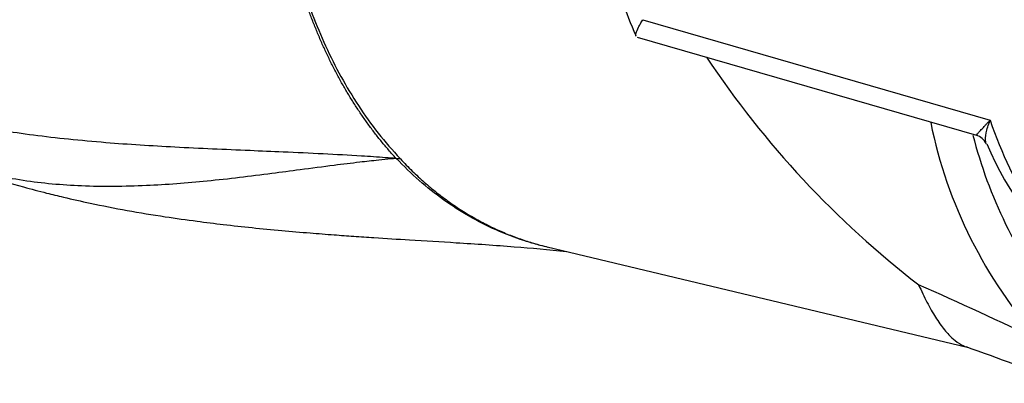
# Paper-space layout 'Sheet1' of a CAD drawing. Units: millimetres. Extents: x 0 to 210, y -3 to 297.
# Drawn here: x 23 to 35, y 185 to 189 of the extents above; entities that cross this region are included whole.
import ezdxf

# ---------------------------------------------------------------- set-up
doc = ezdxf.new("R2010")
doc.units = ezdxf.units.MM
doc.layers.add('A800N0BT00', color=7, linetype='Continuous')
doc.layers.add('Default', color=7, linetype='Continuous')

# ---------------------------------------------------------------- blocks, each defined once
blk = doc.blocks.new('SE11')
at = {"layer": 'A800N0BT00', "color": 7, "linetype": 'Continuous'}
for p, q in [((30.365, 189.166), (34.34, 188.015)), ((30.301, 188.967), (34.184, 187.843)), ((27.539, 187.582), (27.587, 187.577)), ((27.543, 187.578), (27.539, 187.582)), ((27.543, 187.578), (27.591, 187.572)), ((27.587, 187.577), (27.591, 187.572)), ((29.27, 186.566), (34.077, 185.418))]:
    blk.add_line(p, q, dxfattribs=at)
for centre, radius, start, end in [((34.934, 191.019), 5.075, 193.8576, 203.6357), ((40.224, 194.817), 10.969, 213.6581, 232.3437), ((38.875, 189.043), 5.32, 191.4343, 221.8785), ((39.286, 189.157), 5.307, 194.3017, 217.7574), ((34.131, 187.668), 0.183, 24.7344, 73.4362), ((38.008, 189.328), 4.03, 203.1073, 229.2876), ((9.715, 132.572), 58.614, 64.53726, 66.0354), ((24.039, 157.051), 30.091, 68.2796, 70.5373)]:
    blk.add_arc(centre, radius, start, end, dxfattribs=at)
blk.add_ellipse((38.245, 191.39), major_axis=(-1.669, -5.763), ratio=0.676886, start_param=5.518229, end_param=5.99067, dxfattribs=at)
for points, knots in [([(27.539, 187.582), (27.525, 187.597), (27.497, 187.628), (27.456, 187.675), (27.415, 187.722), (27.375, 187.77), (27.336, 187.819), (27.297, 187.869), (27.259, 187.92), (27.221, 187.971), (27.184, 188.022), (27.148, 188.075), (27.112, 188.128), (27.077, 188.182), (27.042, 188.236), (27.008, 188.291), (26.975, 188.347), (26.942, 188.403), (26.91, 188.459), (26.879, 188.517), (26.848, 188.575), (26.818, 188.633), (26.788, 188.692), (26.76, 188.752), (26.731, 188.812), (26.704, 188.872), (26.677, 188.933), (26.65, 188.995), (26.625, 189.056), (26.6, 189.119), (26.575, 189.182), (26.551, 189.245), (26.528, 189.309), (26.506, 189.373), (26.484, 189.437), (26.463, 189.502), (26.442, 189.568), (26.422, 189.633), (26.403, 189.699), (26.384, 189.766), (26.366, 189.832), (26.349, 189.899), (26.332, 189.967), (26.316, 190.034), (26.3, 190.102), (26.285, 190.171), (26.271, 190.239), (26.257, 190.308), (26.244, 190.377), (26.232, 190.446), (26.22, 190.515), (26.209, 190.585), (26.198, 190.655), (26.188, 190.725), (26.179, 190.795), (26.17, 190.866), (26.162, 190.936), (26.154, 191.007), (26.148, 191.078), (26.141, 191.149), (26.135, 191.22), (26.13, 191.291), (26.126, 191.362), (26.122, 191.434), (26.118, 191.505), (26.115, 191.577), (26.113, 191.648), (26.111, 191.72), (26.11, 191.792), (26.11, 191.864), (26.11, 191.935), (26.11, 192.007), (26.112, 192.079), (26.113, 192.151), (26.116, 192.223), (26.118, 192.294), (26.122, 192.366), (26.125, 192.438), (26.13, 192.509), (26.135, 192.581), (26.14, 192.652), (26.146, 192.724), (26.153, 192.795), (26.16, 192.867), (26.167, 192.938), (26.175, 193.009), (26.184, 193.08), (26.193, 193.151), (26.202, 193.221), (26.212, 193.292), (26.223, 193.363), (26.234, 193.433), (26.245, 193.503), (26.257, 193.573), (26.269, 193.643), (26.282, 193.712), (26.295, 193.782), (26.305, 193.828), (26.309, 193.851)], [0, 0, 0, 0, 0.011383, 0.022745, 0.034086, 0.045407, 0.056708, 0.067988, 0.079248, 0.090488, 0.101707, 0.112906, 0.124085, 0.135243, 0.146381, 0.157499, 0.168596, 0.179674, 0.190731, 0.201767, 0.212783, 0.223779, 0.234755, 0.24571, 0.256645, 0.267559, 0.278453, 0.289327, 0.30018, 0.311012, 0.321825, 0.332617, 0.343388, 0.35414, 0.364871, 0.375582, 0.386272, 0.396942, 0.407592, 0.418222, 0.428832, 0.439421, 0.44999, 0.460539, 0.471067, 0.481575, 0.492063, 0.50253, 0.512977, 0.523403, 0.53381, 0.544195, 0.554561, 0.564906, 0.57523, 0.585535, 0.595819, 0.606082, 0.616325, 0.626548, 0.636751, 0.646933, 0.657094, 0.667236, 0.677357, 0.687458, 0.697538, 0.707598, 0.717638, 0.727658, 0.737657, 0.747636, 0.757595, 0.767534, 0.777452, 0.78735, 0.797228, 0.807086, 0.816924, 0.826741, 0.836538, 0.846316, 0.856072, 0.865809, 0.875525, 0.885222, 0.894898, 0.904553, 0.914189, 0.923805, 0.9334, 0.942975, 0.95253, 0.962064, 0.971579, 0.981073, 0.990546, 1, 1, 1, 1]), ([(26.331, 193.853), (26.315, 193.772), (26.282, 193.608), (26.24, 193.353), (26.202, 193.085), (26.17, 192.805), (26.145, 192.512), (26.13, 192.208), (26.124, 191.874), (26.131, 191.514), (26.156, 191.131), (26.2, 190.745), (26.263, 190.358), (26.347, 189.974), (26.452, 189.595), (26.58, 189.222), (26.732, 188.859), (26.908, 188.509), (27.109, 188.176), (27.334, 187.86), (27.502, 187.672), (27.587, 187.577)], [0, 0, 0, 0, 0.032868, 0.067534, 0.103998, 0.142259, 0.182319, 0.224176, 0.26783, 0.320987, 0.375573, 0.431587, 0.489031, 0.547903, 0.608203, 0.669933, 0.73309, 0.797676, 0.863689, 0.931131, 1, 1, 1, 1]), ([(30.286, 188.977), (30.285, 188.981), (30.284, 188.986), (30.285, 188.998), (30.286, 189.006), (30.294, 189.032), (30.303, 189.054), (30.322, 189.092), (30.329, 189.105), (30.342, 189.127), (30.346, 189.134), (30.355, 189.15), (30.36, 189.158), (30.365, 189.166)], [0.2643188, 0.2643188, 0.2643188, 0.2643188, 0.375, 0.375, 0.5, 0.5, 0.75, 0.75, 0.875, 0.875, 0.9375, 0.9375, 1, 1, 1, 1]), ([(21.313, 188.341), (21.405, 188.311), (21.57, 188.257), (21.791, 188.189), (21.998, 188.129), (22.208, 188.071), (22.441, 188.014), (22.709, 187.956), (23.023, 187.9), (23.396, 187.845), (23.797, 187.799), (24.334, 187.75), (25.026, 187.707), (25.708, 187.678), (26.275, 187.654), (26.701, 187.634), (27.092, 187.613), (27.369, 187.595), (27.5, 187.585), (27.539, 187.582)], [0, 0, 0, 0, 0.052823, 0.094447, 0.124884, 0.168148, 0.209567, 0.249181, 0.307181, 0.368023, 0.431797, 0.498574, 0.619937, 0.749293, 0.806036, 0.874664, 0.940554, 0.982276, 1, 1, 1, 1]), ([(34.183, 187.843), (34.183, 187.843), (34.183, 187.845), (34.192, 187.856), (34.214, 187.881), (34.239, 187.909), (34.264, 187.935), (34.283, 187.956), (34.308, 187.982), (34.329, 188.003), (34.34, 188.015)], [0.3099975, 0.3099975, 0.3099975, 0.3099975, 0.3679703, 0.4996392, 0.6164319, 0.7500249, 0.796395, 0.8535142, 0.9213827, 1, 1, 1, 1]), ([(34.297, 187.744), (34.294, 187.75), (34.284, 187.782), (34.289, 187.864), (34.319, 187.961), (34.34, 188.015)], [0.4193215, 0.4193215, 0.4193215, 0.4193215, 0.5, 0.75, 1, 1, 1, 1]), ([(27.543, 187.578), (27.522, 187.576), (27.455, 187.57), (27.317, 187.556), (27.101, 187.532), (26.801, 187.495), (26.466, 187.451), (25.981, 187.386), (25.394, 187.315), (24.665, 187.258), (23.961, 187.251), (23.381, 187.302), (22.933, 187.386), (22.618, 187.468), (22.279, 187.571), (22.057, 187.645), (21.924, 187.689)], [0, 0, 0, 0, 0.011079, 0.035617, 0.07368, 0.125342, 0.193962, 0.25072, 0.380067, 0.501451, 0.631976, 0.750813, 0.810895, 0.875111, 0.924952, 1, 1, 1, 1]), ([(22.273, 187.561), (22.477, 187.494), (22.782, 187.395), (23.214, 187.268), (23.514, 187.189), (23.77, 187.126), (24.078, 187.057), (24.466, 186.981), (24.875, 186.914), (25.243, 186.862), (25.575, 186.821), (25.898, 186.785), (26.229, 186.753), (26.543, 186.727), (26.818, 186.705), (27.064, 186.688), (27.353, 186.668), (27.744, 186.644), (28.277, 186.612), (28.89, 186.572), (29.283, 186.535), (29.492, 186.514)], [0, 0, 0, 0, 0.0751878, 0.1335073, 0.1675817, 0.191461, 0.2293183, 0.2815374, 0.3348, 0.3795178, 0.4166531, 0.4577695, 0.5005746, 0.5419812, 0.5774055, 0.6069256, 0.6386615, 0.6971904, 0.7769552, 0.8779474, 0.9721277, 0.9721277, 0.9721277, 0.9721277]), ([(29.255, 186.568), (29.17, 186.588), (28.977, 186.642), (28.683, 186.755), (28.377, 186.911), (28.083, 187.1), (27.802, 187.319), (27.629, 187.492), (27.543, 187.578)], [0.736936, 0.736936, 0.736936, 0.736936, 0.7719583, 0.8174225, 0.8629599, 0.9085689, 0.954248, 1, 1, 1, 1]), ([(27.591, 187.572), (27.636, 187.526), (27.725, 187.433), (27.863, 187.306), (28.004, 187.188), (28.148, 187.08), (28.293, 186.982), (28.44, 186.894), (28.589, 186.814), (28.738, 186.744), (28.889, 186.683), (29.04, 186.63), (29.17, 186.591), (29.25, 186.571), (29.28, 186.564)], [0, 0, 0, 0, 0.024364, 0.048419, 0.0721649, 0.0956016, 0.1187293, 0.1415478, 0.1640572, 0.1862575, 0.2081486, 0.2297305, 0.2510032, 0.2633151, 0.2633151, 0.2633151, 0.2633151]), ([(33.522, 186.133), (33.538, 186.098), (33.57, 186.027), (33.618, 185.931), (33.666, 185.841), (33.716, 185.759), (33.766, 185.684), (33.817, 185.617), (33.875, 185.551), (33.948, 185.484), (34.014, 185.444), (34.057, 185.426), (34.066, 185.423)], [0, 0, 0, 0, 0.033535, 0.0677376, 0.1026158, 0.1381767, 0.1744259, 0.2113681, 0.2490073, 0.3025841, 0.3736085, 0.3913145, 0.3913145, 0.3913145, 0.3913145])]:
    blk.add_open_spline(points, degree=3, knots=knots, dxfattribs=at)

psp = doc.layouts.new('Sheet1')

# ---------------------------------------------------------------- block references
at = {"layer": 'Default'}
psp.add_blockref('SE11', (0, 0), dxfattribs=at)

doc.saveas('drawing.dxf')
